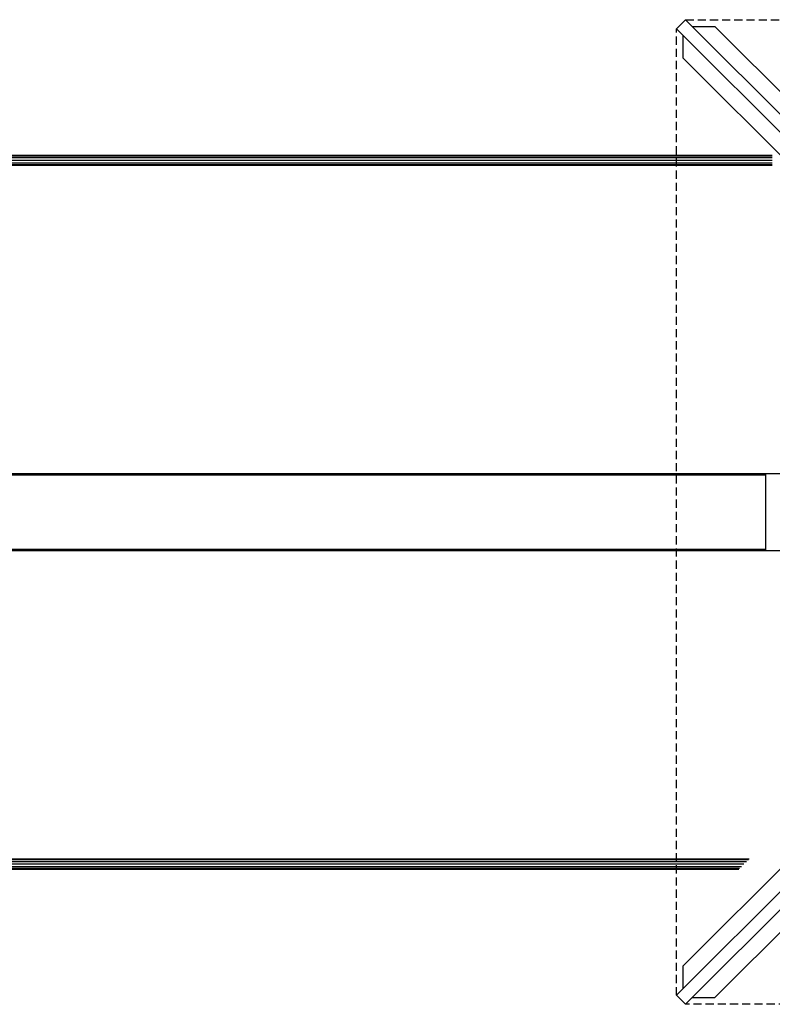
# Model space of a CAD drawing. Extents: x 0 to 29700, y 0 to 21000.
# Drawn here: x 11343 to 12519, y 10354 to 11893 of the extents above; entities that cross this region are included whole.
import ezdxf

# ---------------------------------------------------------------- set-up
doc = ezdxf.new("R2010")
doc.units = 0
doc.linetypes.add('DASHED', pattern=[19.05, 12.7, -6.35])
doc.layers.add('1', color=7, linetype='Continuous')
doc.layers.add('STAB', color=7, linetype='Continuous')

msp = doc.modelspace()

# ---------------------------------------------------------------- linework, layer by layer
at = {"layer": '1', "color": 1, "linetype": 'DASHED'}
for p, q in [((12383.4, 11892.7), (13894.3, 11892.7)), ((12369.3, 10367.7), (12369.3, 11878.5)), ((13894.3, 10353.5), (12383.4, 10353.5))]:
    msp.add_line(p, q, dxfattribs=at)
at = {"layer": 'STAB', "color": 32}
for p, q in [((12369.3, 11878.5), (12383.4, 11892.7)), ((12383.4, 11892.7), (13138.8, 11137.3)), ((12369.3, 11878.5), (13124.7, 11123.1)), ((12379.9, 11832.6), (12379.9, 11867.9)), ((12394, 11882.1), (12429.4, 11882.1)), ((12429.4, 11882.1), (13138.8, 11172.6)), ((13089.3, 11123.1), (12379.9, 11832.6)), ((12369.3, 10367.7), (13124.7, 11123.1)), ((12379.9, 10413.6), (13089.3, 11123.1)), ((12383.4, 10353.5), (13138.8, 11109)), ((12429.4, 10364.1), (13138.8, 11073.6)), ((12379.9, 10378.3), (12379.9, 10413.6)), ((12369.3, 10367.7), (12383.4, 10353.5)), ((12394, 10364.1), (12429.4, 10364.1))]:
    msp.add_line(p, q, dxfattribs=at)
at = {"layer": 'STAB', "color": 1}
for p, q in [((11215.1, 11681.1), (12518.8, 11681.1)), ((11215.1, 11680), (12518.8, 11680)), ((11215.1, 11677.1), (12518.8, 11677.1)), ((11215.1, 11673.1), (12518.8, 11673.1)), ((11215.1, 11669.1), (12518.8, 11669.1)), ((11215.1, 11666.2), (12518.8, 11666.2)), ((11215.1, 11665.1), (12518.8, 11665.1)), ((12508.8, 11063.1), (12508.8, 11183.1)), ((12508.8, 11183.1), (12708.8, 11183.1)), ((12508.8, 11063.1), (12708.8, 11063.1)), ((11215.1, 10581), (12482.6, 10581)), ((11215.1, 10580), (12481.6, 10580)), ((11215.1, 10577), (12478.6, 10577)), ((11215.1, 10573), (12474.6, 10573)), ((11215.1, 10569), (12470.6, 10569)), ((11215.1, 10566.1), (12467.7, 10566.1)), ((11215.1, 10565), (12466.6, 10565))]:
    msp.add_line(p, q, dxfattribs=at)
at = {"layer": 'STAB'}
for p, q in [((11158.2, 11183.1), (12708.8, 11183.1)), ((11158.2, 11182.8), (12508.8, 11182.8)), ((11158.2, 11182.1), (12508.8, 11182.1)), ((11158.2, 11181.1), (12508.8, 11181.1)), ((11158.2, 11065.1), (12508.8, 11065.1)), ((11158.2, 11064.1), (12508.8, 11064.1)), ((11158.2, 11063.4), (12508.8, 11063.4)), ((11158.2, 11063.1), (12708.8, 11063.1))]:
    msp.add_line(p, q, dxfattribs=at)

doc.saveas('drawing.dxf')
